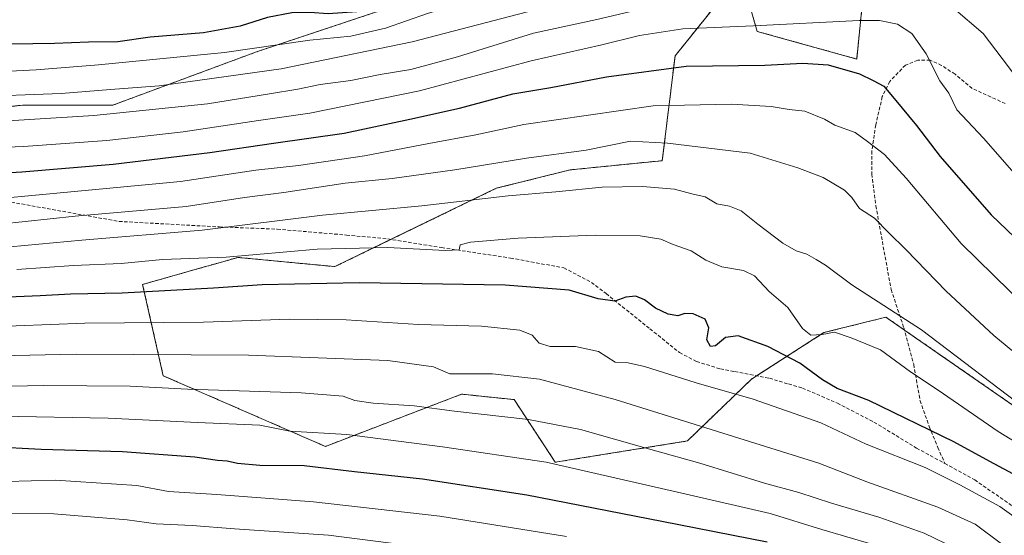
# Model space of a CAD drawing. Units: metres. Extents: x 586485 to 589907, y 4768307 to 4770665.
# Drawn here: x 587180 to 587464, y 4770224 to 4770372 of the extents above; entities that cross this region are included whole.
import ezdxf

# ---------------------------------------------------------------- set-up
doc = ezdxf.new("R2010")
doc.units = ezdxf.units.M
doc.header["$MEASUREMENT"] = 0
doc.linetypes.add('TRAZOS', pattern=[0.75, 0.5, -0.25])
doc.linetypes.add('TRAZOSX2', pattern=[1.5, 1, -0.5])
for name, color, linetype, lineweight in [('Arbolado forestal', 92, 'TRAZOS', 0), ('Arbolado forestal CxS', 92, 'Continuous', 0), ('Curva de nivel maestra', 36, 'Continuous', 30), ('Curva de nivel normal', 36, 'Continuous', 0), ('Pastizal CxS', 92, 'Continuous', 0), ('Senda', 19, 'TRAZOSX2', 0)]:
    doc.layers.add(name, color=color, linetype=linetype, lineweight=lineweight)

# ---------------------------------------------------------------- blocks, each defined once
blk = doc.blocks.new('*U158')
at = {"layer": 'Arbolado forestal CxS', "color": 92, "linetype": 'Continuous', "lineweight": 0}
blk.add_polyline3d([(587283.96, 4770375.04, 600.26), (587248.45, 4770363.2, 605.07), (587207.02, 4770347.81, 612.58), (587180.98, 4770347.81, 611.31), (587159.67, 4770345.45, 612.26)], dxfattribs=at)
blk = doc.blocks.new('*U175')
at = {"layer": 'Arbolado forestal CxS', "color": 92, "linetype": 'Continuous', "lineweight": 0}
for points in [[(587159.67, 4770345.45, 612.26), (587180.98, 4770347.81, 611.31), (587207.02, 4770347.81, 612.58), (587248.45, 4770363.2, 605.07), (587283.96, 4770375.04, 600.26)], [(587423.76, 4770382.76, 615.86), (587421.58, 4770361.13, 623.76), (587392.86, 4770369.12, 620.51), (587388.13, 4770385.69, 612.57), (587374.75, 4770368.97, 620.28), (587369.19, 4770362.02, 623.48), (587365.5, 4770331.79, 636.85), (587338.9, 4770329.13, 638.09), (587317.62, 4770323.81, 639.69), (587271.07, 4770301.2, 648.22), (587243.13, 4770303.86, 646.19), (587234.71, 4770301.47, 646.72), (587234.12, 4770301.3, 646.81), (587215.63, 4770296.06, 648.71), (587221.58, 4770269.7, 662.91), (587268.34, 4770249.3, 671.72), (587307.64, 4770264.39, 662.53), (587307.66, 4770264.39, 662.53), (587309.52, 4770264.19, 662.72), (587322.78, 4770262.8, 662.86), (587334.65, 4770244.73, 669.71), (587372.75, 4770250.87, 662.1), (587391.26, 4770268.76, 652.84), (587412.11, 4770282.15, 644.41), (587413.63, 4770282.53, 644.41), (587429.97, 4770286.62, 640.82), (587438.79, 4770280.5, 641.02), (587479.89, 4770251.98, 640.13)]]:
    blk.add_polyline3d(points, dxfattribs=at)
blk = doc.blocks.new('*U185')
at = {"layer": 'Curva de nivel normal', "color": 36, "linetype": 'Continuous', "lineweight": 0}
blk.add_polyline3d([(587470.68, 4770226.41, 655), (587462.81, 4770231.94, 655), (587451.35, 4770238.24, 655), (587441.36, 4770243.26, 655), (587424.33, 4770249.96, 655), (587411.25, 4770256.09, 655), (587391.67, 4770262.93, 655), (587375.29, 4770267.65, 655), (587360.39, 4770272.34, 655), (587355.63, 4770273.39, 655), (587351.95, 4770273.58, 655), (587347.12, 4770276.68, 655), (587340.44, 4770278.19, 655), (587333.16, 4770278.1, 655), (587330.03, 4770279.09, 655), (587327.99, 4770281.44, 655), (587324.45, 4770282.85, 655), (587313.4, 4770284.02, 655), (587295.21, 4770284.51, 655), (587274.34, 4770285.88, 655), (587257.98, 4770286.05, 655), (587233.17, 4770285.17, 655), (587198.98, 4770284.85, 655), (587169.18, 4770283.76, 655)], dxfattribs=at)
blk = doc.blocks.new('*U189')
at = {"layer": 'Curva de nivel normal', "color": 36, "linetype": 'Continuous', "lineweight": 0}
blk.add_polyline3d([(587151.93, 4770341.77, 615), (587201.52, 4770344.83, 615), (587234.37, 4770348.19, 615), (587252.22, 4770351.12, 615), (587260.36, 4770352.4, 615), (587266.8, 4770353.78, 615), (587275.72, 4770354.92, 615), (587284.13, 4770356.63, 615), (587293.03, 4770358.11, 615), (587306.46, 4770361.76, 615), (587328.38, 4770368.56, 615), (587346.61, 4770372.56, 615), (587364.24, 4770376.69, 615), (587377.58, 4770378.97, 615), (587388.96, 4770380.02, 615), (587399.72, 4770382.12, 615), (587421.19, 4770384.56, 615), (587427.1, 4770384.53, 615), (587436.41, 4770382.59, 615), (587449.51, 4770375.82, 615), (587458, 4770368.48, 615), (587463.54, 4770361.3, 615), (587469.42, 4770353.52, 615)], dxfattribs=at)
blk = doc.blocks.new('*U193')
at = {"layer": 'Curva de nivel normal', "color": 36, "linetype": 'Continuous', "lineweight": 0}
blk.add_polyline3d([(587152.82, 4770356.39, 605), (587184.92, 4770357.97, 605), (587202.94, 4770359.5, 605), (587239.21, 4770363.04, 605), (587263.84, 4770366.54, 605), (587275.64, 4770367.69, 605), (587285.65, 4770370.06, 605), (587297.83, 4770374.32, 605), (587314.6, 4770379.41, 605), (587328.86, 4770382.94, 605), (587349.14, 4770386.9, 605), (587371.19, 4770392.04, 605), (587389.17, 4770397.52, 605), (587404.41, 4770402.44, 605), (587423.18, 4770405.87, 605), (587436.27, 4770405.23, 605), (587449.36, 4770401.4, 605), (587463.53, 4770394.94, 605), (587469.23, 4770391.64, 605)], dxfattribs=at)
blk = doc.blocks.new('*U194')
at = {"layer": 'Curva de nivel normal', "color": 36, "linetype": 'Continuous', "lineweight": 0}
blk.add_polyline3d([(587472.67, 4770258.29, 640), (587440.3, 4770282.94, 640), (587420.15, 4770295.98, 640), (587412.6, 4770301.6, 640), (587409.91, 4770303.25, 640), (587407.22, 4770304.8, 640), (587404.14, 4770305.73, 640), (587400.3, 4770308, 640), (587393.02, 4770313.42, 640), (587388.22, 4770317.27, 640), (587384.88, 4770318.61, 640), (587381.26, 4770319.33, 640), (587377.89, 4770321.34, 640), (587374.04, 4770322.26, 640), (587369.04, 4770323.6, 640), (587359.82, 4770324.38, 640), (587348.15, 4770324.12, 640), (587334.82, 4770322.76, 640), (587321.04, 4770321.61, 640), (587296.2, 4770318.71, 640), (587267.55, 4770316.03, 640), (587232.81, 4770311.69, 640), (587198.15, 4770308.87, 640), (587177.48, 4770306.91, 640)], dxfattribs=at)
blk = doc.blocks.new('*U202')
at = {"layer": 'Curva de nivel normal', "color": 36, "linetype": 'Continuous', "lineweight": 0}
blk.add_polyline3d([(587157.04, 4770334.93, 620), (587181.31, 4770335.89, 620), (587205.33, 4770337.64, 620), (587227.33, 4770340.11, 620), (587249.04, 4770343.34, 620), (587263.84, 4770345.49, 620), (587295.49, 4770351.95, 620), (587327.71, 4770360.63, 620), (587348.07, 4770365.26, 620), (587358.91, 4770367.92, 620), (587371.38, 4770369.85, 620), (587391.78, 4770370.69, 620), (587422.29, 4770372.3, 620), (587428.16, 4770372.25, 620), (587433.29, 4770371.24, 620), (587437.47, 4770368.54, 620), (587441.6, 4770362.67, 620), (587445.53, 4770354.87, 620), (587448.1, 4770351.26, 620), (587450.49, 4770346.5, 620), (587458.16, 4770338.24, 620), (587469.67, 4770325.09, 620)], dxfattribs=at)
blk = doc.blocks.new('*U214')
at = {"layer": 'Curva de nivel normal', "color": 36, "linetype": 'Continuous', "lineweight": 0}
blk.add_polyline3d([(587174.46, 4770313.49, 635), (587196.19, 4770315.8, 635), (587228.17, 4770318.55, 635), (587245.04, 4770321.13, 635), (587256.36, 4770322.61, 635), (587274.05, 4770325.28, 635), (587287.58, 4770326.69, 635), (587305.68, 4770329.17, 635), (587326.32, 4770332.51, 635), (587343.56, 4770334.87, 635), (587356.37, 4770337.46, 635), (587367.04, 4770336.87, 635), (587390.89, 4770334, 635), (587404.55, 4770329.76, 635), (587411.86, 4770326.92, 635), (587418.01, 4770323.31, 635), (587420.15, 4770321.19, 635), (587422.36, 4770317.94, 635), (587426.72, 4770315.21, 635), (587430.76, 4770311.09, 635), (587435.84, 4770306.09, 635), (587447.34, 4770294.15, 635), (587461.07, 4770281.32, 635), (587486.38, 4770260.48, 635)], dxfattribs=at)
blk = doc.blocks.new('*U224')
at = {"layer": 'Curva de nivel normal', "color": 36, "linetype": 'Continuous', "lineweight": 0}
blk.add_polyline3d([(587425.91, 4770221.08, 670), (587411.52, 4770225.27, 670), (587396.65, 4770229.96, 670), (587372.02, 4770235.58, 670), (587331.97, 4770244.73, 670), (587302.11, 4770249.22, 670), (587274.57, 4770252.71, 670), (587258.07, 4770253.7, 670), (587249.46, 4770255.42, 670), (587231.49, 4770256.21, 670), (587205.72, 4770257.43, 670), (587174.65, 4770258.02, 670)], dxfattribs=at)
blk = doc.blocks.new('*U230')
at = {"layer": 'Curva de nivel normal', "color": 36, "linetype": 'Continuous', "lineweight": 0}
blk.add_polyline3d([(587150.28, 4770266.1, 665), (587187.08, 4770266.88, 665), (587212.02, 4770266.74, 665), (587228.59, 4770265.79, 665), (587261.39, 4770264.73, 665), (587273.49, 4770263.8, 665), (587276.83, 4770262.58, 665), (587282.09, 4770261.82, 665), (587293.95, 4770260.99, 665), (587305.6, 4770259.44, 665), (587326.92, 4770257.09, 665), (587341.89, 4770254.16, 665), (587361.55, 4770248.56, 665), (587376.33, 4770244.46, 665), (587395.02, 4770238.7, 665), (587404.91, 4770236, 665), (587414.34, 4770232.96, 665), (587427.92, 4770228.86, 665), (587441.05, 4770224.22, 665), (587450.15, 4770219.84, 665)], dxfattribs=at)
blk = doc.blocks.new('*U232')
at = {"layer": 'Curva de nivel normal', "color": 36, "linetype": 'Continuous', "lineweight": 0}
blk.add_polyline3d([(587476.67, 4770244.81, 645), (587462.35, 4770253.62, 645), (587445.03, 4770265.52, 645), (587437.11, 4770270.87, 645), (587428.44, 4770277.19, 645), (587419.94, 4770280.69, 645), (587415.19, 4770282.27, 645), (587411.6, 4770281.6, 645), (587408.35, 4770281.44, 645), (587405.92, 4770283.31, 645), (587401.75, 4770289.37, 645), (587396.28, 4770294.07, 645), (587392.07, 4770298.53, 645), (587388.96, 4770300.1, 645), (587382.7, 4770301.1, 645), (587378.07, 4770303.05, 645), (587373.86, 4770305.75, 645), (587368.67, 4770307.59, 645), (587365.06, 4770309.16, 645), (587359.08, 4770310.09, 645), (587346.11, 4770310.25, 645), (587323.94, 4770309.39, 645), (587310.15, 4770308.26, 645), (587307.19, 4770307.49, 645), (587306.92, 4770306.08, 645), (587302.89, 4770305.88, 645), (587286.38, 4770306.73, 645), (587265.98, 4770306.25, 645), (587239.77, 4770303.95, 645), (587221.32, 4770303.23, 645), (587209.4, 4770302.15, 645), (587195.74, 4770301.57, 645), (587179.4, 4770300.35, 645)], dxfattribs=at)
blk = doc.blocks.new('*U239')
at = {"layer": 'Curva de nivel normal', "color": 36, "linetype": 'Continuous', "lineweight": 0}
blk.add_polyline3d([(587475.15, 4770284.87, 630), (587451.66, 4770307.89, 630), (587435.87, 4770326.74, 630), (587429.56, 4770333.62, 630), (587424.67, 4770337.36, 630), (587421.09, 4770339.93, 630), (587415.31, 4770342.07, 630), (587412.33, 4770343.73, 630), (587406.61, 4770346.1, 630), (587402.12, 4770346.58, 630), (587396.89, 4770347.46, 630), (587385.45, 4770348.12, 630), (587362.86, 4770347.63, 630), (587325.56, 4770342.22, 630), (587311.7, 4770339.25, 630), (587298.2, 4770336.79, 630), (587279.67, 4770333.18, 630), (587260.55, 4770330.44, 630), (587248.3, 4770329.06, 630), (587226.55, 4770325.78, 630), (587174.47, 4770320.91, 630)], dxfattribs=at)
blk = doc.blocks.new('*U240')
at = {"layer": 'Curva de nivel normal', "color": 36, "linetype": 'Continuous', "lineweight": 0}
blk.add_polyline3d([(587463.3, 4770221.21, 660), (587455.71, 4770226.87, 660), (587444.94, 4770231.81, 660), (587424.51, 4770239.12, 660), (587410.62, 4770244.45, 660), (587351.92, 4770262.86, 660), (587330.07, 4770268.67, 660), (587316.52, 4770270.26, 660), (587304.19, 4770270.26, 660), (587299.52, 4770272.25, 660), (587286.35, 4770274.09, 660), (587246.15, 4770275.6, 660), (587196.51, 4770275.9, 660), (587165.21, 4770275.28, 660)], dxfattribs=at)
blk = doc.blocks.new('*U243')
at = {"layer": 'Curva de nivel normal', "color": 36, "linetype": 'Continuous', "lineweight": 0}
blk.add_polyline3d([(587337.86, 4770223.32, 680), (587301.34, 4770229.18, 680), (587264.95, 4770233.34, 680), (587237, 4770235.4, 680), (587223.05, 4770236.24, 680), (587213.92, 4770238.03, 680), (587190.5, 4770239.54, 680), (587176.51, 4770239.22, 680)], dxfattribs=at)
blk = doc.blocks.new('*U246')
at = {"layer": 'Curva de nivel normal', "color": 36, "linetype": 'Continuous', "lineweight": 0}
blk.add_polyline3d([(587166.21, 4770350.23, 610), (587192.17, 4770351.2, 610), (587206.34, 4770352.37, 610), (587220.38, 4770353.41, 610), (587255.58, 4770358.28, 610), (587293.4, 4770366.13, 610), (587331.04, 4770375.96, 610), (587374.4, 4770385.57, 610), (587399.48, 4770391.78, 610), (587421.06, 4770395.67, 610), (587431.69, 4770395.83, 610), (587437.83, 4770394.57, 610), (587444.93, 4770391.4, 610), (587458.82, 4770383.48, 610), (587470.26, 4770374.94, 610)], dxfattribs=at)
blk = doc.blocks.new('*U247')
at = {"layer": 'Curva de nivel normal', "color": 36, "linetype": 'Continuous', "lineweight": 0}
blk.add_polyline3d([(587159.56, 4770230.07, 685), (587190.04, 4770229.8, 685), (587211.14, 4770228.1, 685), (587219.53, 4770226.93, 685), (587229.93, 4770226.49, 685), (587242.15, 4770225.55, 685), (587269.27, 4770223.67, 685), (587295.57, 4770220.31, 685)], dxfattribs=at)
blk = doc.blocks.new('*U259')
at = {"layer": 'Curva de nivel maestra', "color": 36, "linetype": 'Continuous', "lineweight": 30}
blk.add_polyline3d([(587158.18, 4770327.23, 625), (587180.84, 4770328.58, 625), (587207.17, 4770330.78, 625), (587235.06, 4770334.11, 625), (587253.39, 4770336.83, 625), (587273.72, 4770339.71, 625), (587292.72, 4770343.77, 625), (587307.05, 4770346.94, 625), (587322.38, 4770351.1, 625), (587333.37, 4770352.94, 625), (587349.37, 4770355.99, 625), (587372.37, 4770359.1, 625), (587395.1, 4770359.4, 625), (587406.03, 4770359.98, 625), (587413.3, 4770359.49, 625), (587422.41, 4770356.86, 625), (587426.33, 4770354.89, 625), (587429.41, 4770353.32, 625), (587432.36, 4770349.76, 625), (587438.85, 4770341.92, 625), (587445.6, 4770333.01, 625), (587460.38, 4770316.13, 625), (587478.4, 4770298.82, 625)], dxfattribs=at)
blk = doc.blocks.new('*U262')
at = {"layer": 'Curva de nivel maestra', "color": 36, "linetype": 'Continuous', "lineweight": 30}
blk.add_polyline3d([(587468.06, 4770240.61, 650), (587459.96, 4770244.91, 650), (587449.59, 4770250.59, 650), (587425.08, 4770262.53, 650), (587415.93, 4770266.06, 650), (587411.74, 4770268.52, 650), (587405.19, 4770273.37, 650), (587395.98, 4770278.16, 650), (587387.36, 4770281.27, 650), (587383.75, 4770280.76, 650), (587380.81, 4770278.35, 650), (587379.36, 4770278.11, 650), (587378.36, 4770280.11, 650), (587378.88, 4770283.52, 650), (587377.86, 4770286.08, 650), (587374.44, 4770287.61, 650), (587372.04, 4770287.72, 650), (587369.94, 4770287.03, 650), (587367.21, 4770287.44, 650), (587363.5, 4770289.23, 650), (587360.4, 4770291.65, 650), (587357.9, 4770292.72, 650), (587355, 4770292.42, 650), (587351.82, 4770291.22, 650), (587347.05, 4770291.94, 650), (587338.65, 4770294.4, 650), (587320.2, 4770295.86, 650), (587278.08, 4770296.49, 650), (587250.09, 4770295.96, 650), (587236.06, 4770294.97, 650), (587209.73, 4770293.59, 650), (587194.88, 4770293.24, 650), (587186.1, 4770292.73, 650), (587174.55, 4770292.25, 650)], dxfattribs=at)
blk = doc.blocks.new('*U263')
at = {"layer": 'Curva de nivel maestra', "color": 36, "linetype": 'Continuous', "lineweight": 30}
blk.add_polyline3d([(587395.77, 4770221.66, 675), (587365.37, 4770227.58, 675), (587326.46, 4770235.21, 675), (587296.37, 4770239.84, 675), (587276.76, 4770241.94, 675), (587262.26, 4770243.68, 675), (587249.39, 4770243.78, 675), (587243.02, 4770244.33, 675), (587240.01, 4770245.08, 675), (587237.24, 4770245.21, 675), (587230.74, 4770246.17, 675), (587209.84, 4770247.71, 675), (587186.35, 4770248.4, 675), (587171.81, 4770249.2, 675)], dxfattribs=at)

msp = doc.modelspace()

# ---------------------------------------------------------------- linework, layer by layer
at = {"layer": 'Arbolado forestal', "color": 92, "linetype": 'TRAZOS', "lineweight": 0}
for points in [[(587433.21, 4770464.75, 574.96), (587416.54, 4770457.9, 576.47), (587397.6, 4770438.96, 582.29), (587372.74, 4770416.47, 589.92), (587328.94, 4770401.08, 593.39), (587283.96, 4770375.04, 600.26), (587248.45, 4770363.2, 605.07), (587207.02, 4770347.81, 612.58), (587180.98, 4770347.81, 611.31), (587159.67, 4770345.45, 612.26), (587127.76, 4770332.47, 619.92)], [(587479.89, 4770251.98, 640.13), (587438.79, 4770280.5, 641.02), (587435.34, 4770282.9, 640.91), (587429.97, 4770286.62, 640.82), (587413.63, 4770282.53, 644.42), (587412.11, 4770282.16, 644.41), (587392.72, 4770269.69, 652.42), (587391.26, 4770268.76, 652.84), (587372.75, 4770250.87, 662.1), (587334.65, 4770244.73, 669.71), (587322.78, 4770262.8, 662.86), (587309.52, 4770264.19, 662.72), (587307.66, 4770264.39, 662.53), (587307.64, 4770264.39, 662.53), (587268.34, 4770249.3, 671.72), (587221.58, 4770269.7, 662.91), (587215.63, 4770296.06, 648.71), (587234.12, 4770301.3, 646.81), (587234.71, 4770301.47, 646.72), (587243.13, 4770303.86, 646.19), (587271.07, 4770301.2, 648.22), (587287.24, 4770309.05, 643.59), (587317.62, 4770323.81, 639.69), (587338.9, 4770329.13, 638.09), (587365.5, 4770331.79, 636.85), (587369.19, 4770362.02, 623.48), (587374.75, 4770368.97, 620.28), (587388.13, 4770385.69, 612.57), (587392.86, 4770369.12, 620.51), (587421.58, 4770361.13, 623.76), (587423.76, 4770382.76, 615.86)]]:
    msp.add_polyline3d(points, dxfattribs=at)
at = {"layer": 'Curva de nivel maestra', "color": 36, "linetype": 'Continuous', "lineweight": 30}
msp.add_polyline3d([(587481, 4770398.98, 600), (587459.69, 4770408.2, 600), (587442.02, 4770413.31, 600), (587425.7, 4770414.43, 600), (587419.82, 4770413.73, 600), (587405.02, 4770410.17, 600), (587374.33, 4770400.8, 600), (587351.53, 4770395.1, 600), (587335.72, 4770392.25, 600), (587316.64, 4770387.74, 600), (587299.08, 4770382.18, 600), (587285.48, 4770376.8, 600), (587277.41, 4770374.72, 600), (587269.14, 4770374.16, 600), (587263.9, 4770374.6, 600), (587258.64, 4770374.51, 600), (587251.66, 4770373.15, 600), (587243.79, 4770370.66, 600), (587233.2, 4770368.69, 600), (587217.84, 4770367.45, 600), (587208.46, 4770366.14, 600), (587200.06, 4770366, 600), (587190.24, 4770365.62, 600), (587177.68, 4770365.39, 600)], dxfattribs=at)
at = {"layer": 'Pastizal CxS', "color": 92, "linetype": 'Continuous', "lineweight": 0}
for points in [[(587479.89, 4770251.98, 640.13), (587438.79, 4770280.5, 641.02), (587429.97, 4770286.62, 640.82), (587413.63, 4770282.53, 644.41), (587412.11, 4770282.15, 644.41), (587391.26, 4770268.76, 652.84), (587372.75, 4770250.87, 662.1), (587334.65, 4770244.73, 669.71), (587322.78, 4770262.8, 662.86), (587309.52, 4770264.19, 662.72), (587307.66, 4770264.39, 662.53), (587307.64, 4770264.39, 662.53), (587268.34, 4770249.3, 671.72), (587221.58, 4770269.7, 662.91), (587215.63, 4770296.06, 648.71), (587234.12, 4770301.3, 646.81), (587234.71, 4770301.47, 646.72), (587243.13, 4770303.86, 646.19), (587271.07, 4770301.2, 648.22), (587317.62, 4770323.81, 639.69), (587338.9, 4770329.13, 638.09), (587365.5, 4770331.79, 636.85), (587369.19, 4770362.02, 623.48), (587374.75, 4770368.97, 620.28), (587388.13, 4770385.69, 612.57), (587392.86, 4770369.12, 620.51), (587421.58, 4770361.13, 623.76), (587423.76, 4770382.76, 615.86)], [(587479.89, 4770251.98, 640.13), (587438.79, 4770280.5, 641.02), (587435.34, 4770282.9, 640.91), (587429.97, 4770286.62, 640.82), (587413.63, 4770282.53, 644.42), (587412.11, 4770282.16, 644.41), (587392.72, 4770269.69, 652.42), (587391.26, 4770268.76, 652.84), (587372.75, 4770250.87, 662.1), (587334.65, 4770244.73, 669.71), (587322.78, 4770262.8, 662.86), (587309.52, 4770264.19, 662.72), (587307.66, 4770264.39, 662.53), (587307.64, 4770264.39, 662.53), (587268.34, 4770249.3, 671.72), (587221.58, 4770269.7, 662.91), (587215.63, 4770296.06, 648.71), (587234.12, 4770301.3, 646.81), (587234.71, 4770301.47, 646.72), (587243.13, 4770303.86, 646.19), (587271.07, 4770301.2, 648.22), (587287.24, 4770309.05, 643.59), (587317.62, 4770323.81, 639.69), (587338.9, 4770329.13, 638.09), (587365.5, 4770331.79, 636.85), (587369.19, 4770362.02, 623.48), (587374.75, 4770368.97, 620.28), (587388.13, 4770385.69, 612.57), (587392.86, 4770369.12, 620.51), (587421.58, 4770361.13, 623.76), (587423.76, 4770382.76, 615.86)]]:
    msp.add_polyline3d(points, dxfattribs=at)
at = {"layer": 'Senda', "color": 19, "linetype": 'TRAZOSX2', "lineweight": 0}
for points in [[(587464.41, 4770348.3, 615.31), (587454.86, 4770352.63, 617.49), (587449.92, 4770356.75, 618.23), (587446.06, 4770359.29, 618.91), (587442.76, 4770360.82, 619.78), (587439.18, 4770360.8, 620.72), (587435.61, 4770359.36, 621.94), (587431.08, 4770354.67, 624.08), (587428.96, 4770350.27, 625.4), (587427.04, 4770342.12, 627.86), (587425.97, 4770334.62, 630.34), (587425.92, 4770327.92, 631.91), (587427.09, 4770318.77, 634.07), (587431.48, 4770294.62, 638.39), (587435.16, 4770283.56, 640.75), (587438.01, 4770273.02, 643.7), (587439.85, 4770262.5, 647.01), (587442.48, 4770255.05, 649.14), (587445, 4770249.02, 651.11), (587446.96, 4770244.39, 652.67)], [(587157.11, 4770323.52, 627.02), (587208.79, 4770314.26, 636.59), (587237.77, 4770312.67, 639.94), (587254.45, 4770312.02, 641.57), (587274.42, 4770310.32, 643.34), (587286.31, 4770309.2, 643.59), (587301.84, 4770306.69, 645.15), (587321.74, 4770303.68, 646.26), (587337.11, 4770300.84, 647.73), (587345.07, 4770296.66, 648.65), (587349.29, 4770293.42, 649.45), (587361.94, 4770283.26, 650.75), (587370.48, 4770276.37, 651.95), (587375.4, 4770273.82, 651.7), (587382.25, 4770271.66, 652.57), (587386.37, 4770270.9, 652.53), (587396.38, 4770268.99, 652.14), (587401.93, 4770267.33, 652.22), (587405.93, 4770266.13, 651.95), (587415.99, 4770261.81, 651.27), (587426.55, 4770256.32, 652.01), (587438.84, 4770248.82, 651.7), (587446.96, 4770244.39, 652.67)], [(587446.96, 4770244.39, 652.67), (587455.6, 4770239.68, 653.14), (587466.41, 4770232.11, 654.3), (587476.85, 4770222.82, 654.7), (587488.38, 4770209.92, 656.03), (587500.36, 4770196.06, 657.68), (587506.22, 4770186.78, 658.96), (587507.33, 4770181.88, 659.72), (587507.08, 4770177.11, 660.92), (587504.44, 4770168.33, 663.53), (587502.1, 4770161.54, 665.68), (587500.74, 4770159.03, 666.47), (587498.92, 4770156.45, 666.77), (587496.32, 4770152.19, 667.08)]]:
    msp.add_polyline3d(points, dxfattribs=at)

# ---------------------------------------------------------------- block references
at = {"layer": 'Arbolado forestal CxS', "color": 92, "linetype": 'Continuous', "lineweight": 0}
for name in ['*U158', '*U175']:
    msp.add_blockref(name, (0, 0), dxfattribs=at)
at = {"layer": 'Curva de nivel maestra', "color": 36, "linetype": 'Continuous', "lineweight": 30}
for name in ['*U259', '*U262', '*U263']:
    msp.add_blockref(name, (0, 0), dxfattribs=at)
at = {"layer": 'Curva de nivel normal', "color": 36, "linetype": 'Continuous', "lineweight": 0}
for name in ['*U193', '*U246', '*U189', '*U202', '*U239', '*U214', '*U194', '*U232', '*U185', '*U240', '*U230', '*U224', '*U243', '*U247']:
    msp.add_blockref(name, (0, 0), dxfattribs=at)

doc.saveas('drawing.dxf')
